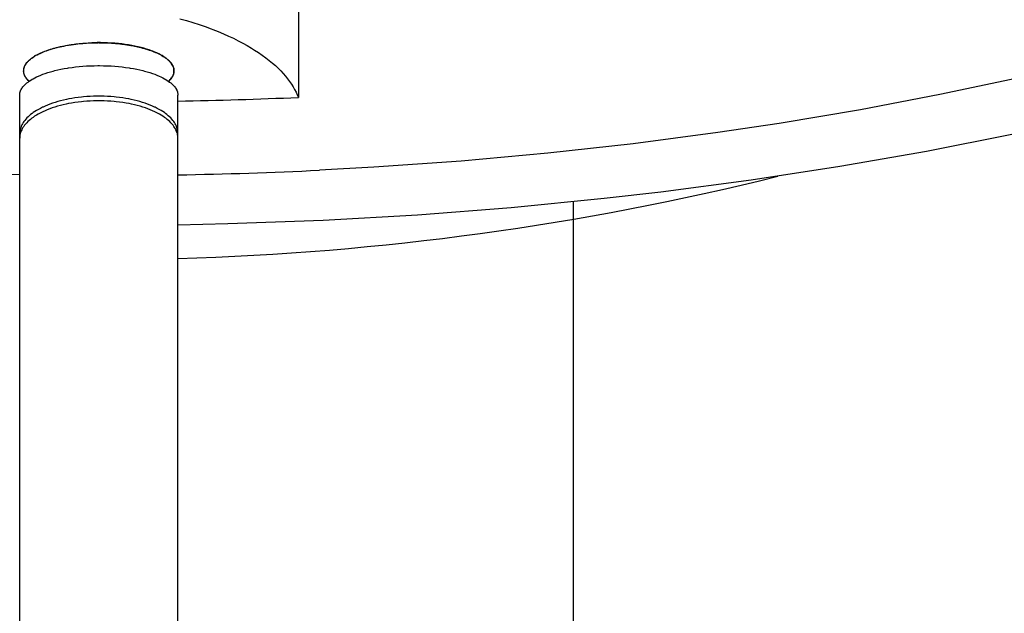
# Model space of a CAD drawing. Units: millimetres. Extents: x -169 to 611, y -73 to 2239.
# Drawn here: x 523 to 541, y 2079 to 2090 of the extents above; entities that cross this region are included whole.
import ezdxf

# ---------------------------------------------------------------- set-up
doc = ezdxf.new("R2010")
doc.units = ezdxf.units.MM
doc.layers.add('Luceplan', color=250, linetype='Continuous')

# ---------------------------------------------------------------- blocks, each defined once
blk = doc.blocks.new('Luceplan_Counterbalance_D73-a_(front view)')
at = {"layer": 'Luceplan'}
for p, q in [((-10.719, 1551.786), (-10.719, 1550.79)), ((-12.966, 1551.284), (-12.842, 1551.249)), ((-12.842, 1551.249), (-12.721, 1551.213)), ((-12.721, 1551.213), (-12.602, 1551.175)), ((-12.602, 1551.175), (-12.486, 1551.135)), ((-12.486, 1551.135), (-12.373, 1551.094)), ((-12.373, 1551.094), (-12.344, 1551.083)), ((-12.344, 1551.083), (-12.239, 1551.042)), ((-12.239, 1551.042), (-12.138, 1551)), ((-12.138, 1551), (-12.042, 1550.957)), ((-12.042, 1550.957), (-11.949, 1550.914)), ((-11.949, 1550.914), (-11.86, 1550.869)), ((-11.86, 1550.869), (-11.773, 1550.823)), ((-15.565, 1550.653), (-15.525, 1550.67)), ((-15.552, 1550.658), (-15.537, 1550.663)), ((-15.537, 1550.663), (-15.523, 1550.669)), ((-15.525, 1550.67), (-15.5, 1550.679)), ((-15.523, 1550.669), (-15.493, 1550.679)), ((-15.5, 1550.679), (-15.454, 1550.695)), ((-15.493, 1550.679), (-15.464, 1550.69)), ((-15.464, 1550.69), (-15.449, 1550.695)), ((-15.454, 1550.695), (-15.407, 1550.71)), ((-15.449, 1550.695), (-15.434, 1550.701)), ((-15.434, 1550.701), (-15.427, 1550.703)), ((-15.427, 1550.703), (-15.42, 1550.706)), ((-15.42, 1550.706), (-15.416, 1550.707)), ((-15.416, 1550.707), (-15.412, 1550.709)), ((-15.412, 1550.709), (-15.404, 1550.711)), ((-15.407, 1550.71), (-15.357, 1550.725)), ((-15.404, 1550.711), (-15.388, 1550.715)), ((-15.388, 1550.715), (-15.371, 1550.72)), ((-15.371, 1550.72), (-15.355, 1550.724)), ((-15.357, 1550.725), (-15.305, 1550.739)), ((-15.355, 1550.724), (-15.339, 1550.728)), ((-15.339, 1550.728), (-15.306, 1550.737)), ((-15.306, 1550.737), (-15.29, 1550.741)), ((-15.305, 1550.739), (-15.25, 1550.752)), ((-15.29, 1550.741), (-15.273, 1550.745)), ((-15.273, 1550.745), (-15.257, 1550.75)), ((-15.257, 1550.75), (-15.249, 1550.752)), ((-15.25, 1550.752), (-15.246, 1550.753)), ((-15.249, 1550.752), (-15.245, 1550.753)), ((-15.246, 1550.753), (-15.187, 1550.766)), ((-15.245, 1550.753), (-15.241, 1550.754)), ((-15.241, 1550.754), (-15.236, 1550.755)), ((-15.236, 1550.755), (-15.232, 1550.756)), ((-15.232, 1550.756), (-15.223, 1550.758)), ((-15.223, 1550.758), (-15.204, 1550.761)), ((-15.204, 1550.761), (-15.186, 1550.765)), ((-15.187, 1550.766), (-15.127, 1550.777)), ((-15.186, 1550.765), (-15.167, 1550.768)), ((-15.167, 1550.768), (-15.131, 1550.775)), ((-15.131, 1550.775), (-15.094, 1550.782)), ((-15.127, 1550.777), (-15.066, 1550.788)), ((-15.094, 1550.782), (-15.076, 1550.785)), ((-15.076, 1550.785), (-15.058, 1550.789)), ((-15.066, 1550.788), (-15.004, 1550.797)), ((-15.058, 1550.789), (-15.049, 1550.791)), ((-15.049, 1550.791), (-15.044, 1550.791)), ((-15.044, 1550.791), (-15.039, 1550.792)), ((-15.039, 1550.792), (-15.029, 1550.793)), ((-15.029, 1550.793), (-15.02, 1550.794)), ((-15.02, 1550.794), (-15, 1550.797)), ((-15.004, 1550.797), (-14.94, 1550.806)), ((-15, 1550.797), (-14.98, 1550.799)), ((-14.98, 1550.799), (-14.941, 1550.804)), ((-14.941, 1550.804), (-14.902, 1550.808)), ((-14.94, 1550.806), (-14.875, 1550.813)), ((-14.902, 1550.808), (-14.864, 1550.813)), ((-14.875, 1550.813), (-14.807, 1550.819)), ((-14.864, 1550.813), (-14.854, 1550.815)), ((-14.854, 1550.815), (-14.844, 1550.816)), ((-14.844, 1550.816), (-14.839, 1550.816)), ((-14.839, 1550.816), (-14.834, 1550.817)), ((-14.834, 1550.817), (-14.824, 1550.817)), ((-14.824, 1550.817), (-14.804, 1550.818)), ((-14.807, 1550.819), (-14.739, 1550.824)), ((-14.804, 1550.818), (-14.784, 1550.82)), ((-14.784, 1550.82), (-14.743, 1550.822)), ((-14.743, 1550.822), (-14.703, 1550.825)), ((-14.739, 1550.824), (-14.668, 1550.828)), ((-14.703, 1550.825), (-14.622, 1550.83)), ((-14.668, 1550.828), (-14.638, 1550.829)), ((-14.622, 1550.83), (-14.616, 1550.83)), ((-14.616, 1550.83), (-14.611, 1550.83)), ((-14.611, 1550.83), (-14.608, 1550.83)), ((-14.608, 1550.83), (-14.606, 1550.83)), ((-14.606, 1550.83), (-14.605, 1550.83)), ((-14.605, 1550.83), (-14.601, 1550.83)), ((-14.601, 1550.83), (-14.597, 1550.83)), ((-14.597, 1550.83), (-14.59, 1550.831)), ((-14.59, 1550.831), (-14.582, 1550.831)), ((-14.582, 1550.831), (-14.579, 1550.831)), ((-14.579, 1550.831), (-14.568, 1550.831)), ((-14.568, 1550.831), (-14.564, 1550.831)), ((-14.564, 1550.831), (-14.552, 1550.831)), ((-14.552, 1550.831), (-14.545, 1550.831)), ((-14.545, 1550.831), (-14.538, 1550.831)), ((-14.538, 1550.831), (-14.534, 1550.831)), ((-14.534, 1550.831), (-14.53, 1550.831)), ((-14.53, 1550.831), (-14.528, 1550.831)), ((-14.528, 1550.831), (-14.526, 1550.831)), ((-14.526, 1550.831), (-14.521, 1550.831)), ((-14.521, 1550.831), (-14.512, 1550.831)), ((-14.512, 1550.831), (-14.503, 1550.832)), ((-14.503, 1550.832), (-14.497, 1550.831)), ((-14.497, 1550.831), (-14.492, 1550.831)), ((-14.492, 1550.831), (-14.489, 1550.831)), ((-14.489, 1550.831), (-14.487, 1550.831)), ((-14.487, 1550.831), (-14.486, 1550.831)), ((-14.486, 1550.831), (-14.482, 1550.831)), ((-14.482, 1550.831), (-14.478, 1550.831)), ((-14.478, 1550.831), (-14.47, 1550.831)), ((-14.47, 1550.831), (-14.463, 1550.831)), ((-14.463, 1550.831), (-14.46, 1550.831)), ((-14.46, 1550.831), (-14.448, 1550.831)), ((-14.448, 1550.831), (-14.445, 1550.831)), ((-14.445, 1550.831), (-14.433, 1550.831)), ((-14.433, 1550.831), (-14.426, 1550.831)), ((-14.426, 1550.831), (-14.418, 1550.831)), ((-14.418, 1550.831), (-14.415, 1550.831)), ((-14.415, 1550.831), (-14.411, 1550.83)), ((-14.411, 1550.83), (-14.409, 1550.83)), ((-14.409, 1550.83), (-14.407, 1550.83)), ((-14.407, 1550.83), (-14.402, 1550.83)), ((-14.402, 1550.83), (-14.393, 1550.83)), ((-14.393, 1550.83), (-14.384, 1550.83)), ((-14.384, 1550.83), (-14.304, 1550.825)), ((-14.337, 1550.828), (-14.367, 1550.829)), ((-14.267, 1550.824), (-14.337, 1550.828)), ((-14.304, 1550.825), (-14.265, 1550.822)), ((-14.198, 1550.819), (-14.267, 1550.824)), ((-14.265, 1550.822), (-14.225, 1550.82)), ((-14.225, 1550.82), (-14.205, 1550.819)), ((-14.205, 1550.819), (-14.186, 1550.818)), ((-14.131, 1550.813), (-14.198, 1550.819)), ((-14.186, 1550.818), (-14.176, 1550.817)), ((-14.176, 1550.817), (-14.171, 1550.817)), ((-14.171, 1550.817), (-14.166, 1550.816)), ((-14.166, 1550.816), (-14.156, 1550.815)), ((-14.156, 1550.815), (-14.146, 1550.814)), ((-14.146, 1550.814), (-14.107, 1550.809)), ((-14.065, 1550.806), (-14.131, 1550.813)), ((-14.107, 1550.809), (-14.068, 1550.804)), ((-14.068, 1550.804), (-14.029, 1550.8)), ((-14.001, 1550.797), (-14.065, 1550.806)), ((-14.029, 1550.8), (-14.01, 1550.797)), ((-14.01, 1550.797), (-13.99, 1550.795)), ((-13.939, 1550.788), (-14.001, 1550.797)), ((-13.99, 1550.795), (-13.98, 1550.794)), ((-13.98, 1550.794), (-13.971, 1550.793)), ((-13.971, 1550.793), (-13.966, 1550.792)), ((-13.966, 1550.792), (-13.961, 1550.791)), ((-13.961, 1550.791), (-13.952, 1550.79)), ((-13.952, 1550.79), (-13.934, 1550.786)), ((-13.878, 1550.777), (-13.939, 1550.788)), ((-13.934, 1550.786), (-13.916, 1550.783)), ((-13.916, 1550.783), (-13.898, 1550.78)), ((-13.898, 1550.78), (-13.88, 1550.776)), ((-13.88, 1550.776), (-13.845, 1550.77)), ((-13.818, 1550.766), (-13.878, 1550.777)), ((-13.845, 1550.77), (-13.827, 1550.766)), ((-13.827, 1550.766), (-13.809, 1550.763)), ((-13.76, 1550.753), (-13.818, 1550.766)), ((-13.809, 1550.763), (-13.791, 1550.76)), ((-13.791, 1550.76), (-13.782, 1550.758)), ((-13.782, 1550.758), (-13.777, 1550.757)), ((-13.777, 1550.757), (-13.773, 1550.756)), ((-13.773, 1550.756), (-13.769, 1550.755)), ((-13.769, 1550.755), (-13.765, 1550.754)), ((-13.765, 1550.754), (-13.756, 1550.752)), ((-13.755, 1550.752), (-13.76, 1550.753)), ((-13.756, 1550.752), (-13.74, 1550.747)), ((-13.7, 1550.739), (-13.755, 1550.752)), ((-13.74, 1550.747), (-13.723, 1550.743)), ((-13.723, 1550.743), (-13.706, 1550.739)), ((-13.706, 1550.739), (-13.672, 1550.73)), ((-13.648, 1550.725), (-13.7, 1550.739)), ((-13.672, 1550.73), (-13.656, 1550.725)), ((-13.656, 1550.725), (-13.639, 1550.721)), ((-13.599, 1550.71), (-13.648, 1550.725)), ((-13.639, 1550.721), (-13.622, 1550.716)), ((-13.622, 1550.716), (-13.605, 1550.712)), ((-13.605, 1550.712), (-13.601, 1550.711)), ((-13.601, 1550.711), (-13.597, 1550.71)), ((-13.551, 1550.695), (-13.599, 1550.71)), ((-13.597, 1550.71), (-13.593, 1550.709)), ((-13.593, 1550.709), (-13.589, 1550.707)), ((-13.589, 1550.707), (-13.582, 1550.704)), ((-13.582, 1550.704), (-13.574, 1550.702)), ((-13.574, 1550.702), (-13.56, 1550.696)), ((-13.56, 1550.696), (-13.545, 1550.691)), ((-13.506, 1550.679), (-13.551, 1550.695)), ((-13.545, 1550.691), (-13.516, 1550.68)), ((-13.516, 1550.68), (-13.486, 1550.67)), ((-13.481, 1550.67), (-13.506, 1550.679)), ((-13.486, 1550.67), (-13.471, 1550.664)), ((-13.44, 1550.653), (-13.481, 1550.67)), ((-13.471, 1550.664), (-13.457, 1550.659)), ((-11.773, 1550.823), (-11.688, 1550.776)), ((-11.688, 1550.776), (-11.606, 1550.727)), ((-11.606, 1550.727), (-11.549, 1550.692)), ((-11.549, 1550.692), (-11.474, 1550.643)), ((-10.719, 1550.79), (-10.719, 1549.794)), ((-15.853, 1550.469), (-15.838, 1550.486)), ((-15.85, 1550.471), (-15.846, 1550.475)), ((-15.846, 1550.475), (-15.838, 1550.483)), ((-15.838, 1550.486), (-15.82, 1550.502)), ((-15.838, 1550.483), (-15.83, 1550.491)), ((-15.83, 1550.491), (-15.822, 1550.499)), ((-15.822, 1550.499), (-15.814, 1550.507)), ((-15.82, 1550.502), (-15.801, 1550.518)), ((-15.814, 1550.507), (-15.811, 1550.509)), ((-15.811, 1550.509), (-15.809, 1550.51)), ((-15.809, 1550.51), (-15.807, 1550.512)), ((-15.807, 1550.512), (-15.805, 1550.515)), ((-15.805, 1550.515), (-15.799, 1550.518)), ((-15.801, 1550.518), (-15.78, 1550.535)), ((-15.799, 1550.518), (-15.794, 1550.522)), ((-15.794, 1550.522), (-15.784, 1550.53)), ((-15.784, 1550.53), (-15.774, 1550.538)), ((-15.78, 1550.535), (-15.756, 1550.552)), ((-15.774, 1550.538), (-15.753, 1550.553)), ((-15.756, 1550.552), (-15.737, 1550.565)), ((-15.753, 1550.553), (-15.752, 1550.555)), ((-15.752, 1550.555), (-15.748, 1550.557)), ((-15.748, 1550.557), (-15.747, 1550.558)), ((-15.747, 1550.558), (-15.742, 1550.561)), ((-15.742, 1550.561), (-15.741, 1550.562)), ((-15.741, 1550.562), (-15.739, 1550.563)), ((-15.739, 1550.563), (-15.738, 1550.564)), ((-15.739, 1550.563), (-15.739, 1550.563)), ((-15.738, 1550.564), (-15.736, 1550.565)), ((-15.736, 1550.565), (-15.732, 1550.567)), ((-15.732, 1550.567), (-15.73, 1550.569)), ((-15.73, 1550.569), (-15.729, 1550.57)), ((-15.729, 1550.57), (-15.727, 1550.571)), ((-15.727, 1550.571), (-15.726, 1550.572)), ((-15.726, 1550.572), (-15.723, 1550.573)), ((-15.723, 1550.573), (-15.722, 1550.574)), ((-15.722, 1550.574), (-15.72, 1550.575)), ((-15.72, 1550.576), (-15.718, 1550.577)), ((-15.72, 1550.575), (-15.72, 1550.576)), ((-15.718, 1550.577), (-15.716, 1550.578)), ((-15.716, 1550.578), (-15.712, 1550.58)), ((-15.712, 1550.58), (-15.708, 1550.582)), ((-15.708, 1550.582), (-15.707, 1550.583)), ((-15.707, 1550.583), (-15.701, 1550.587)), ((-15.703, 1550.586), (-15.672, 1550.603)), ((-15.701, 1550.587), (-15.652, 1550.611)), ((-15.672, 1550.603), (-15.638, 1550.62)), ((-15.652, 1550.611), (-15.628, 1550.623)), ((-15.638, 1550.62), (-15.603, 1550.637)), ((-15.628, 1550.623), (-15.616, 1550.629)), ((-15.616, 1550.629), (-15.604, 1550.635)), ((-15.604, 1550.635), (-15.592, 1550.641)), ((-15.603, 1550.637), (-15.565, 1550.653)), ((-15.592, 1550.641), (-15.58, 1550.647)), ((-15.58, 1550.647), (-15.576, 1550.648)), ((-15.576, 1550.648), (-15.574, 1550.65)), ((-15.574, 1550.65), (-15.572, 1550.65)), ((-15.572, 1550.65), (-15.57, 1550.651)), ((-15.57, 1550.651), (-15.567, 1550.652)), ((-15.567, 1550.652), (-15.559, 1550.655)), ((-15.559, 1550.655), (-15.552, 1550.658)), ((-13.457, 1550.659), (-13.449, 1550.657)), ((-13.449, 1550.657), (-13.442, 1550.654)), ((-13.442, 1550.654), (-13.438, 1550.652)), ((-13.403, 1550.637), (-13.44, 1550.653)), ((-13.438, 1550.652), (-13.436, 1550.652)), ((-13.436, 1550.652), (-13.435, 1550.651)), ((-13.435, 1550.651), (-13.432, 1550.649)), ((-13.432, 1550.649), (-13.429, 1550.648)), ((-13.429, 1550.648), (-13.416, 1550.642)), ((-13.416, 1550.642), (-13.404, 1550.636)), ((-13.404, 1550.636), (-13.391, 1550.63)), ((-13.367, 1550.62), (-13.403, 1550.637)), ((-13.391, 1550.63), (-13.379, 1550.623)), ((-13.379, 1550.623), (-13.354, 1550.611)), ((-13.334, 1550.603), (-13.367, 1550.62)), ((-13.354, 1550.611), (-13.305, 1550.587)), ((-13.303, 1550.586), (-13.334, 1550.603)), ((-13.305, 1550.587), (-13.28, 1550.571)), ((-13.28, 1550.571), (-13.267, 1550.562)), ((-13.25, 1550.552), (-13.268, 1550.565)), ((-13.267, 1550.562), (-13.254, 1550.554)), ((-13.254, 1550.554), (-13.248, 1550.55)), ((-13.226, 1550.535), (-13.25, 1550.552)), ((-13.248, 1550.55), (-13.242, 1550.546)), ((-13.242, 1550.546), (-13.239, 1550.544)), ((-13.239, 1550.544), (-13.236, 1550.542)), ((-13.236, 1550.542), (-13.23, 1550.537)), ((-13.23, 1550.537), (-13.22, 1550.529)), ((-13.204, 1550.518), (-13.226, 1550.535)), ((-13.22, 1550.529), (-13.209, 1550.52)), ((-13.209, 1550.52), (-13.197, 1550.511)), ((-13.185, 1550.502), (-13.204, 1550.518)), ((-13.197, 1550.511), (-13.187, 1550.502)), ((-13.187, 1550.502), (-13.184, 1550.5)), ((-13.168, 1550.486), (-13.185, 1550.502)), ((-13.184, 1550.5), (-13.181, 1550.497)), ((-13.181, 1550.497), (-13.18, 1550.496)), ((-13.18, 1550.496), (-13.179, 1550.495)), ((-13.179, 1550.495), (-13.177, 1550.493)), ((-13.177, 1550.493), (-13.172, 1550.488)), ((-13.172, 1550.488), (-13.168, 1550.484)), ((-13.152, 1550.469), (-13.168, 1550.486)), ((-13.168, 1550.484), (-13.16, 1550.474)), ((-13.16, 1550.474), (-13.151, 1550.465)), ((-11.474, 1550.643), (-11.403, 1550.593)), ((-11.403, 1550.593), (-11.336, 1550.544)), ((-11.336, 1550.544), (-11.272, 1550.495)), ((-11.272, 1550.495), (-11.212, 1550.445)), ((-15.928, 1550.297), (-15.927, 1550.313)), ((-15.928, 1550.293), (-15.927, 1550.31)), ((-15.927, 1550.282), (-15.928, 1550.297)), ((-15.928, 1550.291), (-15.928, 1550.293)), ((-15.928, 1550.29), (-15.928, 1550.291)), ((-15.928, 1550.289), (-15.928, 1550.29)), ((-15.928, 1550.29), (-15.928, 1550.29)), ((-15.928, 1550.288), (-15.928, 1550.289)), ((-15.928, 1550.287), (-15.928, 1550.288)), ((-15.927, 1550.313), (-15.925, 1550.329)), ((-15.927, 1550.31), (-15.926, 1550.318)), ((-15.926, 1550.318), (-15.925, 1550.326)), ((-15.925, 1550.329), (-15.922, 1550.345)), ((-15.925, 1550.326), (-15.924, 1550.33)), ((-15.924, 1550.338), (-15.922, 1550.343)), ((-15.924, 1550.336), (-15.924, 1550.338)), ((-15.924, 1550.334), (-15.924, 1550.336)), ((-15.924, 1550.33), (-15.924, 1550.334)), ((-15.922, 1550.345), (-15.917, 1550.361)), ((-15.922, 1550.343), (-15.92, 1550.351)), ((-15.92, 1550.351), (-15.917, 1550.36)), ((-15.917, 1550.361), (-15.911, 1550.378)), ((-15.917, 1550.36), (-15.914, 1550.368)), ((-15.914, 1550.368), (-15.912, 1550.376)), ((-15.912, 1550.376), (-15.911, 1550.38)), ((-15.911, 1550.378), (-15.903, 1550.395)), ((-15.911, 1550.38), (-15.91, 1550.382)), ((-15.91, 1550.382), (-15.909, 1550.384)), ((-15.909, 1550.384), (-15.907, 1550.388)), ((-15.907, 1550.388), (-15.904, 1550.393)), ((-15.904, 1550.393), (-15.896, 1550.409)), ((-15.903, 1550.395), (-15.894, 1550.413)), ((-15.896, 1550.409), (-15.891, 1550.417)), ((-15.894, 1550.413), (-15.883, 1550.43)), ((-15.891, 1550.417), (-15.889, 1550.422)), ((-15.889, 1550.422), (-15.888, 1550.424)), ((-15.888, 1550.424), (-15.887, 1550.426)), ((-15.887, 1550.426), (-15.885, 1550.428)), ((-15.885, 1550.428), (-15.883, 1550.43)), ((-15.883, 1550.43), (-15.879, 1550.436)), ((-15.883, 1550.43), (-15.88, 1550.434)), ((-15.88, 1550.434), (-15.873, 1550.442)), ((-15.879, 1550.436), (-15.867, 1550.453)), ((-15.873, 1550.442), (-15.867, 1550.451)), ((-15.867, 1550.453), (-15.853, 1550.469)), ((-15.867, 1550.451), (-15.86, 1550.459)), ((-15.86, 1550.459), (-15.857, 1550.463)), ((-15.857, 1550.463), (-15.853, 1550.467)), ((-15.853, 1550.467), (-15.852, 1550.469)), ((-15.852, 1550.469), (-15.85, 1550.471)), ((-15.42, 1550.279), (-15.368, 1550.293)), ((-15.368, 1550.293), (-15.336, 1550.301)), ((-15.336, 1550.301), (-15.279, 1550.315)), ((-15.279, 1550.315), (-15.221, 1550.327)), ((-15.221, 1550.327), (-15.16, 1550.339)), ((-15.16, 1550.339), (-15.097, 1550.35)), ((-15.097, 1550.35), (-15.077, 1550.353)), ((-15.077, 1550.353), (-15.011, 1550.363)), ((-15.011, 1550.363), (-14.943, 1550.371)), ((-14.943, 1550.371), (-14.875, 1550.378)), ((-14.875, 1550.378), (-14.806, 1550.384)), ((-14.806, 1550.384), (-14.735, 1550.389)), ((-14.735, 1550.389), (-14.664, 1550.393)), ((-14.664, 1550.393), (-14.592, 1550.395)), ((-14.592, 1550.395), (-14.519, 1550.396)), ((-14.519, 1550.396), (-14.503, 1550.396)), ((-14.503, 1550.396), (-14.487, 1550.396)), ((-14.487, 1550.396), (-14.414, 1550.395)), ((-14.414, 1550.395), (-14.341, 1550.393)), ((-14.341, 1550.393), (-14.27, 1550.389)), ((-14.27, 1550.389), (-14.2, 1550.384)), ((-14.2, 1550.384), (-14.131, 1550.378)), ((-14.131, 1550.378), (-14.062, 1550.371)), ((-14.062, 1550.371), (-13.995, 1550.363)), ((-13.995, 1550.363), (-13.929, 1550.353)), ((-13.929, 1550.353), (-13.909, 1550.35)), ((-13.909, 1550.35), (-13.846, 1550.339)), ((-13.846, 1550.339), (-13.785, 1550.327)), ((-13.785, 1550.327), (-13.726, 1550.315)), ((-13.726, 1550.315), (-13.669, 1550.301)), ((-13.669, 1550.301), (-13.638, 1550.293)), ((-13.638, 1550.293), (-13.585, 1550.279)), ((-13.139, 1550.453), (-13.152, 1550.469)), ((-13.151, 1550.465), (-13.147, 1550.46)), ((-13.147, 1550.46), (-13.143, 1550.456)), ((-13.143, 1550.456), (-13.139, 1550.451)), ((-13.126, 1550.436), (-13.139, 1550.453)), ((-13.139, 1550.451), (-13.136, 1550.449)), ((-13.136, 1550.449), (-13.134, 1550.447)), ((-13.134, 1550.447), (-13.133, 1550.444)), ((-13.133, 1550.444), (-13.131, 1550.442)), ((-13.131, 1550.442), (-13.128, 1550.437)), ((-13.128, 1550.437), (-13.122, 1550.428)), ((-13.122, 1550.43), (-13.126, 1550.436)), ((-13.111, 1550.413), (-13.122, 1550.43)), ((-13.122, 1550.428), (-13.11, 1550.408)), ((-13.102, 1550.395), (-13.111, 1550.413)), ((-13.11, 1550.408), (-13.107, 1550.404)), ((-13.107, 1550.404), (-13.104, 1550.399)), ((-13.104, 1550.399), (-13.102, 1550.397)), ((-13.102, 1550.397), (-13.102, 1550.395)), ((-13.102, 1550.395), (-13.101, 1550.394)), ((-13.094, 1550.378), (-13.102, 1550.395)), ((-13.101, 1550.394), (-13.1, 1550.392)), ((-13.1, 1550.392), (-13.1, 1550.389)), ((-13.1, 1550.389), (-13.096, 1550.38)), ((-13.096, 1550.38), (-13.093, 1550.371)), ((-13.088, 1550.361), (-13.094, 1550.378)), ((-13.093, 1550.371), (-13.089, 1550.362)), ((-13.089, 1550.362), (-13.086, 1550.352)), ((-13.083, 1550.345), (-13.088, 1550.361)), ((-13.086, 1550.352), (-13.085, 1550.35)), ((-13.085, 1550.35), (-13.084, 1550.347)), ((-13.084, 1550.347), (-13.083, 1550.346)), ((-13.083, 1550.346), (-13.083, 1550.345)), ((-13.083, 1550.345), (-13.083, 1550.343)), ((-13.08, 1550.329), (-13.083, 1550.345)), ((-13.083, 1550.343), (-13.082, 1550.338)), ((-13.082, 1550.338), (-13.082, 1550.333)), ((-13.082, 1550.333), (-13.081, 1550.323)), ((-13.081, 1550.323), (-13.08, 1550.313)), ((-13.078, 1550.313), (-13.08, 1550.329)), ((-13.08, 1550.313), (-13.078, 1550.293)), ((-13.078, 1550.297), (-13.078, 1550.313)), ((-13.078, 1550.282), (-13.078, 1550.297)), ((-13.078, 1550.293), (-13.078, 1550.292)), ((-13.078, 1550.292), (-13.078, 1550.291)), ((-13.078, 1550.291), (-13.078, 1550.29)), ((-13.078, 1550.29), (-13.078, 1550.29)), ((-13.078, 1550.29), (-13.078, 1550.289)), ((-13.078, 1550.289), (-13.078, 1550.288)), ((-13.078, 1550.288), (-13.078, 1550.287)), ((-11.212, 1550.445), (-11.156, 1550.396)), ((-11.156, 1550.396), (-11.103, 1550.346)), ((-11.103, 1550.346), (-11.054, 1550.296)), ((-11.054, 1550.296), (-11.007, 1550.246)), ((-15.928, 1550.286), (-15.928, 1550.287)), ((-15.928, 1550.287), (-15.928, 1550.287)), ((-15.928, 1550.285), (-15.928, 1550.286)), ((-15.928, 1550.284), (-15.928, 1550.285)), ((-15.928, 1550.283), (-15.928, 1550.284)), ((-15.928, 1550.284), (-15.928, 1550.284)), ((-15.928, 1550.282), (-15.928, 1550.283)), ((-15.928, 1550.283), (-15.928, 1550.283)), ((-15.927, 1550.281), (-15.928, 1550.282)), ((-15.925, 1550.266), (-15.927, 1550.282)), ((-15.927, 1550.28), (-15.927, 1550.281)), ((-15.927, 1550.281), (-15.927, 1550.281)), ((-15.927, 1550.279), (-15.927, 1550.28)), ((-15.927, 1550.278), (-15.927, 1550.279)), ((-15.927, 1550.277), (-15.927, 1550.278)), ((-15.927, 1550.276), (-15.927, 1550.277)), ((-15.927, 1550.275), (-15.927, 1550.276)), ((-15.927, 1550.276), (-15.927, 1550.276)), ((-15.927, 1550.274), (-15.927, 1550.275)), ((-15.927, 1550.273), (-15.927, 1550.274)), ((-15.927, 1550.274), (-15.927, 1550.274)), ((-15.927, 1550.272), (-15.927, 1550.273)), ((-15.926, 1550.271), (-15.927, 1550.272)), ((-15.926, 1550.27), (-15.926, 1550.271)), ((-15.926, 1550.271), (-15.926, 1550.271)), ((-15.925, 1550.265), (-15.926, 1550.27)), ((-15.922, 1550.249), (-15.925, 1550.266)), ((-15.925, 1550.264), (-15.925, 1550.265)), ((-15.924, 1550.261), (-15.925, 1550.264)), ((-15.924, 1550.257), (-15.924, 1550.261)), ((-15.923, 1550.254), (-15.924, 1550.257)), ((-15.923, 1550.252), (-15.923, 1550.254)), ((-15.922, 1550.251), (-15.923, 1550.252)), ((-15.922, 1550.248), (-15.922, 1550.251)), ((-15.917, 1550.233), (-15.922, 1550.249)), ((-15.921, 1550.246), (-15.922, 1550.248)), ((-15.921, 1550.245), (-15.921, 1550.246)), ((-15.921, 1550.243), (-15.921, 1550.245)), ((-15.92, 1550.241), (-15.921, 1550.243)), ((-15.919, 1550.238), (-15.92, 1550.241)), ((-15.919, 1550.236), (-15.919, 1550.238)), ((-15.918, 1550.235), (-15.919, 1550.236)), ((-15.917, 1550.232), (-15.918, 1550.235)), ((-15.911, 1550.216), (-15.917, 1550.233)), ((-15.916, 1550.228), (-15.917, 1550.232)), ((-15.915, 1550.226), (-15.916, 1550.228)), ((-15.914, 1550.222), (-15.915, 1550.226)), ((-15.913, 1550.221), (-15.914, 1550.222)), ((-15.912, 1550.217), (-15.913, 1550.221)), ((-15.91, 1550.214), (-15.912, 1550.217)), ((-15.903, 1550.199), (-15.911, 1550.216)), ((-15.909, 1550.212), (-15.91, 1550.214)), ((-15.909, 1550.21), (-15.909, 1550.212)), ((-15.908, 1550.208), (-15.909, 1550.21)), ((-15.906, 1550.205), (-15.908, 1550.208)), ((-15.905, 1550.202), (-15.906, 1550.205)), ((-15.903, 1550.199), (-15.905, 1550.202)), ((-15.903, 1550.198), (-15.903, 1550.199)), ((-15.902, 1550.196), (-15.903, 1550.199)), ((-15.902, 1550.197), (-15.903, 1550.198)), ((-15.901, 1550.195), (-15.902, 1550.197)), ((-15.893, 1550.18), (-15.902, 1550.196)), ((-15.9, 1550.193), (-15.901, 1550.195)), ((-15.899, 1550.19), (-15.9, 1550.193)), ((-15.898, 1550.188), (-15.899, 1550.19)), ((-15.897, 1550.186), (-15.898, 1550.188)), ((-15.895, 1550.184), (-15.897, 1550.186)), ((-15.893, 1550.179), (-15.895, 1550.184)), ((-15.882, 1550.163), (-15.893, 1550.18)), ((-15.892, 1550.178), (-15.893, 1550.179)), ((-15.889, 1550.174), (-15.892, 1550.178)), ((-15.889, 1550.173), (-15.889, 1550.174)), ((-15.888, 1550.172), (-15.889, 1550.173)), ((-15.888, 1550.171), (-15.888, 1550.172)), ((-15.888, 1550.172), (-15.888, 1550.172)), ((-15.888, 1550.172), (-15.888, 1550.172)), ((-15.887, 1550.171), (-15.888, 1550.171)), ((-15.888, 1550.171), (-15.888, 1550.171)), ((-15.887, 1550.17), (-15.887, 1550.171)), ((-15.883, 1550.164), (-15.887, 1550.17)), ((-15.887, 1550.17), (-15.887, 1550.17)), ((-15.887, 1550.17), (-15.887, 1550.17)), ((-15.882, 1550.163), (-15.883, 1550.164)), ((-15.881, 1550.161), (-15.882, 1550.163)), ((-15.87, 1550.147), (-15.882, 1550.163)), ((-15.88, 1550.16), (-15.881, 1550.161)), ((-15.878, 1550.157), (-15.88, 1550.16)), ((-15.875, 1550.153), (-15.878, 1550.157)), ((-15.874, 1550.152), (-15.875, 1550.153)), ((-15.871, 1550.148), (-15.874, 1550.152)), ((-15.87, 1550.147), (-15.871, 1550.148)), ((-15.866, 1550.142), (-15.87, 1550.147)), ((-15.857, 1550.13), (-15.87, 1550.147)), ((-15.863, 1550.138), (-15.866, 1550.142)), ((-15.861, 1550.136), (-15.863, 1550.138)), ((-15.857, 1550.131), (-15.861, 1550.136)), ((-15.853, 1550.127), (-15.857, 1550.131)), ((-15.841, 1550.114), (-15.857, 1550.13)), ((-15.852, 1550.125), (-15.853, 1550.127)), ((-15.851, 1550.125), (-15.852, 1550.125)), ((-15.851, 1550.124), (-15.851, 1550.125)), ((-15.85, 1550.124), (-15.851, 1550.124)), ((-15.85, 1550.123), (-15.85, 1550.124)), ((-15.849, 1550.123), (-15.85, 1550.123)), ((-15.849, 1550.122), (-15.849, 1550.123)), ((-15.848, 1550.121), (-15.849, 1550.122)), ((-15.849, 1550.122), (-15.849, 1550.122)), ((-15.847, 1550.12), (-15.848, 1550.121)), ((-15.848, 1550.121), (-15.848, 1550.121)), ((-15.845, 1550.118), (-15.847, 1550.12)), ((-15.844, 1550.117), (-15.845, 1550.118)), ((-15.845, 1550.085), (-15.82, 1550.103)), ((-15.842, 1550.115), (-15.844, 1550.117)), ((-15.841, 1550.114), (-15.842, 1550.115)), ((-15.839, 1550.112), (-15.841, 1550.114)), ((-15.825, 1550.099), (-15.841, 1550.114)), ((-15.839, 1550.111), (-15.839, 1550.112)), ((-15.837, 1550.109), (-15.839, 1550.111)), ((-15.836, 1550.109), (-15.837, 1550.109)), ((-15.834, 1550.107), (-15.836, 1550.109)), ((-15.832, 1550.105), (-15.834, 1550.107)), ((-15.829, 1550.102), (-15.832, 1550.105)), ((-15.827, 1550.1), (-15.829, 1550.102)), ((-15.82, 1550.103), (-15.793, 1550.121)), ((-15.793, 1550.121), (-15.764, 1550.138)), ((-15.764, 1550.138), (-15.75, 1550.146)), ((-15.75, 1550.146), (-15.717, 1550.164)), ((-15.717, 1550.164), (-15.682, 1550.181)), ((-15.682, 1550.181), (-15.644, 1550.199)), ((-15.644, 1550.199), (-15.604, 1550.215)), ((-15.604, 1550.215), (-15.564, 1550.231)), ((-15.564, 1550.231), (-15.518, 1550.248)), ((-15.518, 1550.248), (-15.47, 1550.263)), ((-15.47, 1550.263), (-15.42, 1550.279)), ((-13.585, 1550.279), (-13.536, 1550.263)), ((-13.536, 1550.263), (-13.488, 1550.248)), ((-13.488, 1550.248), (-13.442, 1550.231)), ((-13.442, 1550.231), (-13.401, 1550.215)), ((-13.401, 1550.215), (-13.361, 1550.199)), ((-13.361, 1550.199), (-13.324, 1550.181)), ((-13.324, 1550.181), (-13.288, 1550.164)), ((-13.288, 1550.164), (-13.255, 1550.146)), ((-13.255, 1550.146), (-13.242, 1550.138)), ((-13.242, 1550.138), (-13.212, 1550.121)), ((-13.212, 1550.121), (-13.185, 1550.103)), ((-13.185, 1550.103), (-13.161, 1550.085)), ((-13.18, 1550.099), (-13.165, 1550.114)), ((-13.178, 1550.101), (-13.18, 1550.098)), ((-13.177, 1550.101), (-13.178, 1550.101)), ((-13.175, 1550.103), (-13.177, 1550.101)), ((-13.174, 1550.105), (-13.175, 1550.103)), ((-13.172, 1550.107), (-13.174, 1550.105)), ((-13.171, 1550.107), (-13.172, 1550.107)), ((-13.169, 1550.109), (-13.171, 1550.107)), ((-13.166, 1550.112), (-13.169, 1550.11)), ((-13.169, 1550.11), (-13.169, 1550.109)), ((-13.164, 1550.114), (-13.166, 1550.112)), ((-13.165, 1550.114), (-13.149, 1550.13)), ((-13.162, 1550.116), (-13.164, 1550.114)), ((-13.16, 1550.118), (-13.162, 1550.116)), ((-13.159, 1550.12), (-13.16, 1550.118)), ((-13.158, 1550.121), (-13.159, 1550.12)), ((-13.157, 1550.122), (-13.158, 1550.121)), ((-13.158, 1550.121), (-13.158, 1550.121)), ((-13.156, 1550.122), (-13.157, 1550.122)), ((-13.155, 1550.123), (-13.156, 1550.123)), ((-13.156, 1550.123), (-13.156, 1550.122)), ((-13.154, 1550.124), (-13.155, 1550.124)), ((-13.155, 1550.124), (-13.155, 1550.123)), ((-13.151, 1550.128), (-13.154, 1550.125)), ((-13.154, 1550.125), (-13.154, 1550.125)), ((-13.154, 1550.125), (-13.154, 1550.124)), ((-13.148, 1550.132), (-13.151, 1550.128)), ((-13.149, 1550.13), (-13.135, 1550.147)), ((-13.147, 1550.133), (-13.148, 1550.132)), ((-13.145, 1550.135), (-13.147, 1550.133)), ((-13.143, 1550.137), (-13.145, 1550.135)), ((-13.14, 1550.142), (-13.143, 1550.137)), ((-13.139, 1550.143), (-13.14, 1550.142)), ((-13.135, 1550.147), (-13.139, 1550.143)), ((-13.135, 1550.147), (-13.123, 1550.163)), ((-13.134, 1550.148), (-13.135, 1550.147)), ((-13.131, 1550.152), (-13.134, 1550.148)), ((-13.128, 1550.157), (-13.131, 1550.152)), ((-13.127, 1550.159), (-13.128, 1550.157)), ((-13.123, 1550.163), (-13.127, 1550.159)), ((-13.123, 1550.163), (-13.112, 1550.18)), ((-13.12, 1550.168), (-13.123, 1550.163)), ((-13.119, 1550.17), (-13.12, 1550.168)), ((-13.118, 1550.171), (-13.119, 1550.17)), ((-13.119, 1550.17), (-13.119, 1550.17)), ((-13.119, 1550.17), (-13.119, 1550.17)), ((-13.117, 1550.172), (-13.118, 1550.172)), ((-13.118, 1550.172), (-13.118, 1550.172)), ((-13.118, 1550.172), (-13.118, 1550.171)), ((-13.118, 1550.171), (-13.118, 1550.171)), ((-13.118, 1550.171), (-13.118, 1550.171)), ((-13.115, 1550.177), (-13.117, 1550.173)), ((-13.117, 1550.173), (-13.117, 1550.172)), ((-13.112, 1550.18), (-13.115, 1550.177)), ((-13.112, 1550.18), (-13.103, 1550.196)), ((-13.111, 1550.182), (-13.112, 1550.18)), ((-13.11, 1550.183), (-13.111, 1550.182)), ((-13.109, 1550.186), (-13.11, 1550.185)), ((-13.11, 1550.185), (-13.11, 1550.183)), ((-13.107, 1550.19), (-13.109, 1550.186)), ((-13.106, 1550.192), (-13.107, 1550.19)), ((-13.104, 1550.194), (-13.106, 1550.192)), ((-13.103, 1550.197), (-13.104, 1550.196)), ((-13.104, 1550.196), (-13.104, 1550.194)), ((-13.102, 1550.199), (-13.103, 1550.197)), ((-13.103, 1550.196), (-13.102, 1550.199)), ((-13.102, 1550.199), (-13.094, 1550.216)), ((-13.101, 1550.201), (-13.102, 1550.199)), ((-13.1, 1550.204), (-13.101, 1550.201)), ((-13.099, 1550.205), (-13.1, 1550.204)), ((-13.098, 1550.207), (-13.099, 1550.205)), ((-13.097, 1550.21), (-13.098, 1550.207)), ((-13.095, 1550.214), (-13.097, 1550.21)), ((-13.094, 1550.215), (-13.095, 1550.214)), ((-13.094, 1550.216), (-13.088, 1550.233)), ((-13.093, 1550.22), (-13.094, 1550.215)), ((-13.092, 1550.221), (-13.093, 1550.22)), ((-13.09, 1550.226), (-13.092, 1550.221)), ((-13.089, 1550.23), (-13.09, 1550.227)), ((-13.09, 1550.227), (-13.09, 1550.226)), ((-13.088, 1550.234), (-13.089, 1550.23)), ((-13.088, 1550.233), (-13.083, 1550.249)), ((-13.087, 1550.237), (-13.088, 1550.234)), ((-13.086, 1550.239), (-13.087, 1550.237)), ((-13.085, 1550.243), (-13.086, 1550.24)), ((-13.086, 1550.24), (-13.086, 1550.239)), ((-13.084, 1550.244), (-13.085, 1550.243)), ((-13.083, 1550.25), (-13.084, 1550.248)), ((-13.084, 1550.248), (-13.084, 1550.246)), ((-13.084, 1550.246), (-13.084, 1550.244)), ((-13.083, 1550.249), (-13.08, 1550.266)), ((-13.082, 1550.253), (-13.083, 1550.25)), ((-13.081, 1550.259), (-13.082, 1550.256)), ((-13.082, 1550.256), (-13.082, 1550.255)), ((-13.082, 1550.255), (-13.082, 1550.253)), ((-13.08, 1550.263), (-13.081, 1550.259)), ((-13.08, 1550.266), (-13.078, 1550.282)), ((-13.079, 1550.27), (-13.08, 1550.269)), ((-13.08, 1550.269), (-13.08, 1550.264)), ((-13.08, 1550.264), (-13.08, 1550.263)), ((-13.078, 1550.277), (-13.079, 1550.277)), ((-13.079, 1550.277), (-13.079, 1550.276)), ((-13.079, 1550.276), (-13.079, 1550.275)), ((-13.079, 1550.275), (-13.079, 1550.275)), ((-13.079, 1550.275), (-13.079, 1550.274)), ((-13.079, 1550.274), (-13.079, 1550.273)), ((-13.079, 1550.273), (-13.079, 1550.272)), ((-13.079, 1550.272), (-13.079, 1550.272)), ((-13.079, 1550.272), (-13.079, 1550.271)), ((-13.079, 1550.271), (-13.079, 1550.27)), ((-13.078, 1550.287), (-13.078, 1550.287)), ((-13.078, 1550.287), (-13.078, 1550.286)), ((-13.078, 1550.286), (-13.078, 1550.285)), ((-13.078, 1550.285), (-13.078, 1550.284)), ((-13.078, 1550.284), (-13.078, 1550.283)), ((-13.078, 1550.283), (-13.078, 1550.283)), ((-13.078, 1550.283), (-13.078, 1550.282)), ((-13.078, 1550.282), (-13.078, 1550.282)), ((-13.078, 1550.282), (-13.078, 1550.281)), ((-13.078, 1550.281), (-13.078, 1550.281)), ((-13.078, 1550.281), (-13.078, 1550.28)), ((-13.078, 1550.28), (-13.078, 1550.278)), ((-13.078, 1550.278), (-13.078, 1550.277)), ((-11.007, 1550.246), (-10.964, 1550.197)), ((-10.964, 1550.197), (-10.923, 1550.147)), ((-10.923, 1550.147), (-10.886, 1550.097)), ((2.916, 1550.159), (1.442, 1549.847)), ((-15.992, 1549.9), (-15.986, 1549.917)), ((-15.986, 1549.917), (-15.979, 1549.935)), ((-15.979, 1549.935), (-15.974, 1549.944)), ((-15.974, 1549.944), (-15.965, 1549.96)), ((-15.965, 1549.96), (-15.954, 1549.977)), ((-15.954, 1549.977), (-15.941, 1549.994)), ((-15.941, 1549.994), (-15.927, 1550.011)), ((-15.927, 1550.011), (-15.911, 1550.028)), ((-15.911, 1550.028), (-15.892, 1550.046)), ((-15.892, 1550.046), (-15.889, 1550.049)), ((-15.889, 1550.049), (-15.868, 1550.067)), ((-15.868, 1550.067), (-15.845, 1550.085)), ((-15.825, 1550.098), (-15.827, 1550.1)), ((-13.161, 1550.085), (-13.138, 1550.067)), ((-13.138, 1550.067), (-13.117, 1550.049)), ((-13.117, 1550.049), (-13.113, 1550.046)), ((-13.113, 1550.046), (-13.095, 1550.028)), ((-13.095, 1550.028), (-13.079, 1550.011)), ((-13.079, 1550.011), (-13.064, 1549.994)), ((-13.064, 1549.994), (-13.052, 1549.977)), ((-13.052, 1549.977), (-13.041, 1549.96)), ((-13.041, 1549.96), (-13.031, 1549.944)), ((-13.031, 1549.944), (-13.027, 1549.935)), ((-13.027, 1549.935), (-13.019, 1549.917)), ((-13.019, 1549.917), (-13.013, 1549.9)), ((-10.886, 1550.097), (-10.852, 1550.047)), ((-10.852, 1550.047), (-10.82, 1549.997)), ((-10.82, 1549.997), (-10.791, 1549.946)), ((-10.791, 1549.946), (-10.764, 1549.896)), ((-16.003, 1549.834), (-16.002, 1549.85)), ((-16.003, 1497.438), (-16.003, 1549.834)), ((-16.002, 1549.85), (-16, 1549.866)), ((-16, 1549.866), (-15.997, 1549.883)), ((-15.997, 1549.883), (-15.992, 1549.9)), ((-15.229, 1549.729), (-15.282, 1549.714)), ((-15.174, 1549.742), (-15.229, 1549.729)), ((-15.117, 1549.755), (-15.174, 1549.742)), ((-15.074, 1549.764), (-15.117, 1549.755)), ((-15.015, 1549.774), (-15.074, 1549.764)), ((-14.956, 1549.784), (-15.015, 1549.774)), ((-14.894, 1549.792), (-14.956, 1549.784)), ((-14.832, 1549.8), (-14.894, 1549.792)), ((-14.794, 1549.803), (-14.832, 1549.8)), ((-14.731, 1549.809), (-14.794, 1549.803)), ((-14.666, 1549.813), (-14.731, 1549.809)), ((-14.602, 1549.815), (-14.666, 1549.813)), ((-14.568, 1549.728), (-14.603, 1549.727)), ((-14.568, 1549.816), (-14.602, 1549.815)), ((-14.503, 1549.817), (-14.568, 1549.816)), ((-14.503, 1549.729), (-14.568, 1549.728)), ((-14.438, 1549.816), (-14.503, 1549.817)), ((-14.438, 1549.728), (-14.503, 1549.729)), ((-14.404, 1549.815), (-14.438, 1549.816)), ((-14.402, 1549.727), (-14.438, 1549.728)), ((-14.339, 1549.813), (-14.404, 1549.815)), ((-14.275, 1549.809), (-14.339, 1549.813)), ((-14.211, 1549.803), (-14.275, 1549.809)), ((-14.174, 1549.8), (-14.211, 1549.803)), ((-14.111, 1549.792), (-14.174, 1549.8)), ((-14.05, 1549.784), (-14.111, 1549.792)), ((-13.99, 1549.774), (-14.05, 1549.784)), ((-13.931, 1549.764), (-13.99, 1549.774)), ((-13.888, 1549.755), (-13.931, 1549.764)), ((-13.832, 1549.742), (-13.888, 1549.755)), ((-13.777, 1549.729), (-13.832, 1549.742)), ((-13.724, 1549.714), (-13.777, 1549.729)), ((-13.013, 1549.9), (-13.008, 1549.883)), ((-13.008, 1549.883), (-13.005, 1549.866)), ((-13.005, 1549.866), (-13.003, 1549.85)), ((-13.003, 1549.85), (-13.002, 1549.834)), ((-13.002, 1497.438), (-13.002, 1549.834)), ((-10.764, 1549.896), (-10.74, 1549.845)), ((-10.74, 1549.845), (-10.719, 1549.794)), ((1.442, 1549.847), (-0.064, 1549.561)), ((-15.683, 1549.546), (-15.716, 1549.526)), ((-15.648, 1549.566), (-15.683, 1549.546)), ((-15.611, 1549.586), (-15.648, 1549.566)), ((-15.572, 1549.606), (-15.611, 1549.586)), ((-15.56, 1549.611), (-15.572, 1549.606)), ((-15.518, 1549.63), (-15.56, 1549.611)), ((-15.479, 1549.558), (-15.522, 1549.54)), ((-15.474, 1549.648), (-15.518, 1549.63)), ((-15.433, 1549.576), (-15.479, 1549.558)), ((-15.429, 1549.666), (-15.474, 1549.648)), ((-15.386, 1549.593), (-15.433, 1549.576)), ((-15.381, 1549.683), (-15.429, 1549.666)), ((-15.336, 1549.609), (-15.386, 1549.593)), ((-15.333, 1549.699), (-15.381, 1549.683)), ((-15.285, 1549.625), (-15.336, 1549.609)), ((-15.282, 1549.714), (-15.333, 1549.699)), ((-15.232, 1549.639), (-15.285, 1549.625)), ((-15.177, 1549.653), (-15.232, 1549.639)), ((-15.121, 1549.666), (-15.177, 1549.653)), ((-15.077, 1549.675), (-15.121, 1549.666)), ((-15.018, 1549.686), (-15.077, 1549.675)), ((-14.958, 1549.695), (-15.018, 1549.686)), ((-14.897, 1549.704), (-14.958, 1549.695)), ((-14.834, 1549.711), (-14.897, 1549.704)), ((-14.795, 1549.715), (-14.834, 1549.711)), ((-14.732, 1549.72), (-14.795, 1549.715)), ((-14.668, 1549.724), (-14.732, 1549.72)), ((-14.603, 1549.727), (-14.668, 1549.724)), ((-14.338, 1549.724), (-14.402, 1549.727)), ((-14.274, 1549.72), (-14.338, 1549.724)), ((-14.21, 1549.715), (-14.274, 1549.72)), ((-14.171, 1549.711), (-14.21, 1549.715)), ((-14.109, 1549.704), (-14.171, 1549.711)), ((-14.048, 1549.695), (-14.109, 1549.704)), ((-13.987, 1549.686), (-14.048, 1549.695)), ((-13.929, 1549.675), (-13.987, 1549.686)), ((-13.884, 1549.666), (-13.929, 1549.675)), ((-13.828, 1549.653), (-13.884, 1549.666)), ((-13.773, 1549.639), (-13.828, 1549.653)), ((-13.72, 1549.625), (-13.773, 1549.639)), ((-13.672, 1549.699), (-13.724, 1549.714)), ((-13.669, 1549.609), (-13.72, 1549.625)), ((-13.624, 1549.683), (-13.672, 1549.699)), ((-13.62, 1549.593), (-13.669, 1549.609)), ((-13.577, 1549.666), (-13.624, 1549.683)), ((-13.572, 1549.576), (-13.62, 1549.593)), ((-13.531, 1549.648), (-13.577, 1549.666)), ((-13.527, 1549.558), (-13.572, 1549.576)), ((-13.487, 1549.63), (-13.531, 1549.648)), ((-13.483, 1549.54), (-13.527, 1549.558)), ((-13.446, 1549.611), (-13.487, 1549.63)), ((-13.434, 1549.606), (-13.446, 1549.611)), ((-13.395, 1549.586), (-13.434, 1549.606)), ((-13.358, 1549.566), (-13.395, 1549.586)), ((-13.323, 1549.546), (-13.358, 1549.566)), ((-13.29, 1549.526), (-13.323, 1549.546)), ((-0.064, 1549.561), (-1.603, 1549.302)), ((-15.907, 1549.358), (-15.923, 1549.337)), ((-15.889, 1549.38), (-15.907, 1549.358)), ((-15.886, 1549.383), (-15.889, 1549.38)), ((-15.866, 1549.405), (-15.886, 1549.383)), ((-15.844, 1549.426), (-15.866, 1549.405)), ((-15.824, 1549.356), (-15.848, 1549.334)), ((-15.82, 1549.447), (-15.844, 1549.426)), ((-15.799, 1549.377), (-15.824, 1549.356)), ((-15.795, 1549.469), (-15.82, 1549.447)), ((-15.772, 1549.398), (-15.799, 1549.377)), ((-15.767, 1549.49), (-15.795, 1549.469)), ((-15.75, 1549.414), (-15.772, 1549.398)), ((-15.747, 1549.505), (-15.767, 1549.49)), ((-15.72, 1549.435), (-15.75, 1549.414)), ((-15.716, 1549.526), (-15.747, 1549.505)), ((-15.687, 1549.455), (-15.72, 1549.435)), ((-15.652, 1549.476), (-15.687, 1549.455)), ((-15.616, 1549.496), (-15.652, 1549.476)), ((-15.577, 1549.515), (-15.616, 1549.496)), ((-15.564, 1549.521), (-15.577, 1549.515)), ((-15.522, 1549.54), (-15.564, 1549.521)), ((-13.442, 1549.521), (-13.483, 1549.54)), ((-13.429, 1549.515), (-13.442, 1549.521)), ((-13.39, 1549.496), (-13.429, 1549.515)), ((-13.353, 1549.476), (-13.39, 1549.496)), ((-13.318, 1549.455), (-13.353, 1549.476)), ((-13.286, 1549.435), (-13.318, 1549.455)), ((-13.259, 1549.505), (-13.29, 1549.526)), ((-13.255, 1549.414), (-13.286, 1549.435)), ((-13.238, 1549.49), (-13.259, 1549.505)), ((-13.234, 1549.398), (-13.255, 1549.414)), ((-13.211, 1549.469), (-13.238, 1549.49)), ((-13.206, 1549.377), (-13.234, 1549.398)), ((-13.185, 1549.447), (-13.211, 1549.469)), ((-13.181, 1549.356), (-13.206, 1549.377)), ((-13.161, 1549.426), (-13.185, 1549.447)), ((-13.158, 1549.334), (-13.181, 1549.356)), ((-13.14, 1549.405), (-13.161, 1549.426)), ((-13.12, 1549.383), (-13.14, 1549.405)), ((-13.117, 1549.38), (-13.12, 1549.383)), ((-13.099, 1549.358), (-13.117, 1549.38)), ((-13.082, 1549.337), (-13.099, 1549.358)), ((-15.996, 1549.177), (-16, 1549.156)), ((-15.991, 1549.198), (-15.996, 1549.177)), ((-15.984, 1549.219), (-15.991, 1549.198)), ((-15.977, 1549.241), (-15.984, 1549.219)), ((-15.972, 1549.251), (-15.977, 1549.241)), ((-15.964, 1549.18), (-15.974, 1549.159)), ((-15.962, 1549.272), (-15.972, 1549.251)), ((-15.953, 1549.201), (-15.964, 1549.18)), ((-15.951, 1549.294), (-15.962, 1549.272)), ((-15.941, 1549.223), (-15.953, 1549.201)), ((-15.938, 1549.315), (-15.951, 1549.294)), ((-15.926, 1549.244), (-15.941, 1549.223)), ((-15.923, 1549.337), (-15.938, 1549.315)), ((-15.91, 1549.265), (-15.926, 1549.244)), ((-15.893, 1549.287), (-15.91, 1549.265)), ((-15.889, 1549.292), (-15.893, 1549.287)), ((-15.869, 1549.313), (-15.889, 1549.292)), ((-15.848, 1549.334), (-15.869, 1549.313)), ((-13.136, 1549.313), (-13.158, 1549.334)), ((-13.117, 1549.292), (-13.136, 1549.313)), ((-13.113, 1549.287), (-13.117, 1549.292)), ((-13.095, 1549.265), (-13.113, 1549.287)), ((-13.079, 1549.244), (-13.095, 1549.265)), ((-13.068, 1549.315), (-13.082, 1549.337)), ((-13.065, 1549.223), (-13.079, 1549.244)), ((-13.054, 1549.294), (-13.068, 1549.315)), ((-13.052, 1549.201), (-13.065, 1549.223)), ((-13.043, 1549.272), (-13.054, 1549.294)), ((-13.041, 1549.18), (-13.052, 1549.201)), ((-13.033, 1549.251), (-13.043, 1549.272)), ((-13.031, 1549.159), (-13.041, 1549.18)), ((-13.029, 1549.241), (-13.033, 1549.251)), ((-13.021, 1549.219), (-13.029, 1549.241)), ((-13.015, 1549.198), (-13.021, 1549.219)), ((-13.009, 1549.177), (-13.015, 1549.198)), ((-13.006, 1549.156), (-13.009, 1549.177)), ((-1.603, 1549.302), (-2.769, 1549.127)), ((-16.002, 1549.135), (-16.003, 1549.114)), ((-16.002, 1549.041), (-16.003, 1549.02)), ((-16, 1549.156), (-16.002, 1549.135)), ((-16, 1549.063), (-16.002, 1549.041)), ((-15.997, 1549.084), (-16, 1549.063)), ((-15.992, 1549.105), (-15.997, 1549.084)), ((-15.986, 1549.126), (-15.992, 1549.105)), ((-15.979, 1549.147), (-15.986, 1549.126)), ((-15.974, 1549.159), (-15.979, 1549.147)), ((-13.027, 1549.147), (-13.031, 1549.159)), ((-13.019, 1549.126), (-13.027, 1549.147)), ((-13.013, 1549.105), (-13.019, 1549.126)), ((-13.008, 1549.084), (-13.013, 1549.105)), ((-13.005, 1549.063), (-13.008, 1549.084)), ((-13.004, 1549.135), (-13.006, 1549.156)), ((-13.003, 1549.041), (-13.005, 1549.063)), ((-13.002, 1549.114), (-13.004, 1549.135)), ((-13.002, 1549.02), (-13.003, 1549.041)), ((-2.769, 1549.127), (-4.37, 1548.916)), ((1.191, 1548.777), (2.808, 1549.097)), ((-4.37, 1548.916), (-5.991, 1548.737)), ((-5.991, 1548.737), (-7.63, 1548.588)), ((-0.456, 1548.488), (1.191, 1548.777)), ((-9.288, 1548.471), (-10.321, 1548.414)), ((-7.63, 1548.588), (-9.288, 1548.471)), ((-2.135, 1548.231), (-0.456, 1548.488)), ((-16.003, 1548.325), (-17.149, 1548.353)), ((-3.845, 1548.005), (-2.135, 1548.231)), ((-6.684, 1547.708), (-4.921, 1547.881)), ((-4.921, 1547.881), (-3.845, 1548.005)), ((-8.461, 1547.57), (-6.684, 1547.708)), ((-10.252, 1547.468), (-8.461, 1547.57)), ((-13.002, 1547.38), (-12.057, 1547.401)), ((-12.057, 1547.401), (-10.252, 1547.468))]:
    blk.add_line(p, q, dxfattribs=at)
at = {"layer": 'Luceplan', "linetype": 'Continuous'}
blk.add_line((-5.501, 173.3), (-5.501, 1547.825), dxfattribs=at)
at = {"layer": 'Luceplan'}
for points in [[(-14.503, 1550.832), (-14.548, 1550.832), (-14.593, 1550.831), (-14.638, 1550.829)], [(-14.367, 1550.829), (-14.412, 1550.831), (-14.458, 1550.832), (-14.503, 1550.832)], [(-15.703, 1550.586), (-15.714, 1550.579), (-15.726, 1550.572), (-15.737, 1550.565)], [(-13.268, 1550.565), (-13.28, 1550.572), (-13.291, 1550.579), (-13.303, 1550.586)], [(-13, 1549.724), (-12.24, 1549.737), (-11.479, 1549.761), (-10.719, 1549.794)], [(-13.002, 1548.325), (-12.108, 1548.341), (-11.214, 1548.37), (-10.321, 1548.414)], [(-13.002, 1546.742), (-9.166, 1546.85), (-5.352, 1547.373), (-1.627, 1548.301)]]:
    blk.add_open_spline(points, degree=3, dxfattribs=at)

msp = doc.modelspace()

# ---------------------------------------------------------------- block references
at = {"layer": 'Luceplan'}
msp.add_blockref('Luceplan_Counterbalance_D73-a_(front view)', (538.778, 538.778), dxfattribs=at)

doc.saveas('drawing.dxf')
